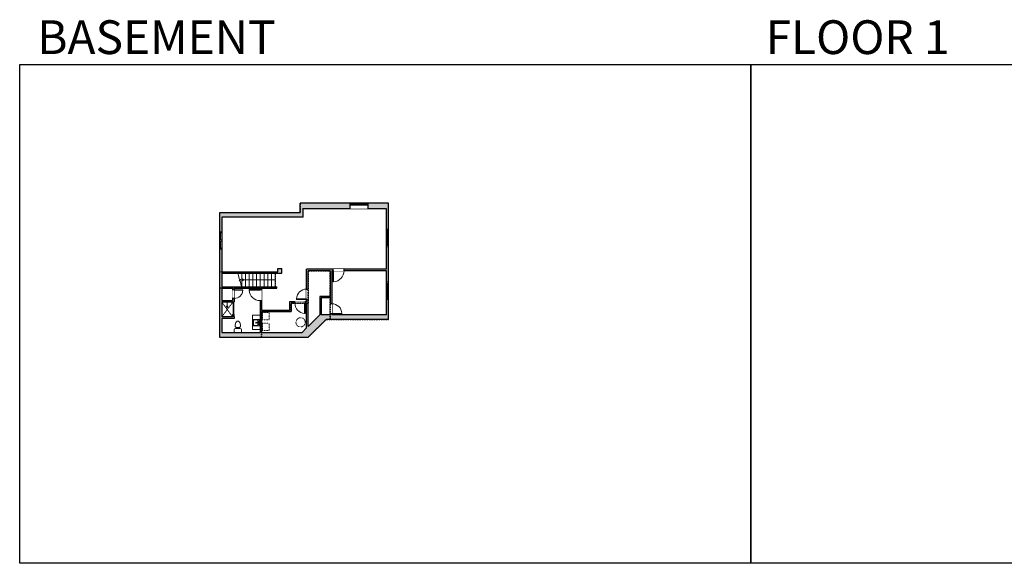
# Model space of a CAD drawing. Units: inches. Extents: x -1876 to 4124, y -2967 to -1480.
# Drawn here: x -1876 to 817, y -2967 to -1480 of the extents above; entities that cross this region are included whole.
import ezdxf

# ---------------------------------------------------------------- set-up
doc = ezdxf.new("R2010")
doc.units = ezdxf.units.IN
doc.linetypes.add('Dash', pattern=[0.23622, 0.11811, -0.11811])
doc.layers.get('0').update_dxf_attribs({"color": 255})
doc.layers.get('Defpoints').update_dxf_attribs({"color": 6, "linetype": 'Dash'})
for name, color, linetype, lineweight in [('A-DOOR&WINDOWS', 4, 'Continuous', 9), ('A-OBJECT', 2, 'Continuous', 9), ('A-STAIRS', 1, 'Continuous', 15)]:
    doc.layers.add(name, color=color, linetype=linetype, lineweight=lineweight)
doc.layers.add('A-WALL', color=252, linetype='Continuous')
doc.styles.get("Standard").update_dxf_attribs({"font": 'arial.ttf'})

# ---------------------------------------------------------------- blocks, each defined once
blk = doc.blocks.new('*U290')
at = {"color": 0, "linetype": 'ByBlock', "lineweight": -2}
blk.add_line((91.3, 0), (0, 0), dxfattribs=at)
at = {"color": 0, "linetype": 'ByBlock', "lineweight": -2, "transparency": 33554687}
blk.add_lwpolyline([(3.5, 2.7), (0, 0), (3.5, -2.7)], dxfattribs=at)
blk = doc.blocks.new('*U200')
blk.add_wipeout([(0, 30), (0, -195), (1238, -195), (1238, 30)]).dxf.layer = 'A-DOOR&WINDOWS'
at = {"color": 0, "linetype": 'ByBlock', "lineweight": -2, "transparency": 33554687}
blk.add_lwpolyline([(51, 1237), (0, 1237), (0, 0), (51, 0)], close=True, dxfattribs=at)
blk.add_arc((0, 0), 1238, 0, 86.82115, dxfattribs=at)
at = {"layer": 'A-WALL', "transparency": 33554687}
for points in [[(0, 0), (0, -165)], [(1238, 0), (1238, -165)]]:
    blk.add_lwpolyline(points, dxfattribs=at)
blk = doc.blocks.new('*U202')
blk.add_wipeout([(0, 30), (0, -195), (991, -195), (991, 30)]).dxf.layer = 'A-DOOR&WINDOWS'
at = {"color": 0, "linetype": 'ByBlock', "lineweight": -2, "transparency": 33554687}
blk.add_lwpolyline([(51, 989), (0, 989), (0, 0), (51, 0)], close=True, dxfattribs=at)
blk.add_arc((0, 0), 991, 0, 86.82115, dxfattribs=at)
at = {"layer": 'A-WALL', "transparency": 33554687}
for points in [[(0, 0), (0, -165)], [(991, 0), (991, -165)]]:
    blk.add_lwpolyline(points, dxfattribs=at)
blk = doc.blocks.new('blocks$0$Toilet-Domestic-2D - Toilet-Domestic-2D-1228486-SUBSTRUCTURE Copy 1')
at = {"layer": 'A-OBJECT', "color": 0, "linetype": 'ByBlock', "lineweight": -2}
for p, q in [((-130, 698), (-154, 647)), ((-95, 749), (-130, 698)), ((-70, 774), (-95, 749)), ((-48, 787), (-70, 774)), ((-13, 799), (-48, 787)), ((13, 799), (-13, 799)), ((48, 787), (13, 799)), ((70, 774), (48, 787)), ((95, 749), (70, 774)), ((130, 698), (95, 749)), ((154, 647), (130, 698)), ((-253, 0), (-253, 196)), ((-186, 545), (-190, 495)), ((-190, 495), (-188, 469)), ((-188, 469), (-184, 444)), ((-172, 596), (-186, 545)), ((-184, 444), (-177, 418)), ((-177, 418), (-163, 393)), ((-154, 647), (-172, 596)), ((-163, 393), (-132, 368)), ((-159, 291), (159, 291)), ((-132, 368), (-97, 355)), ((-123, 291), (-132, 368)), ((-97, 355), (-25, 342)), ((-25, 342), (25, 342)), ((25, 342), (97, 355)), ((97, 355), (132, 368)), ((123, 291), (132, 368)), ((132, 368), (163, 393)), ((172, 596), (154, 647)), ((163, 393), (177, 418)), ((186, 545), (172, 596)), ((177, 418), (184, 444)), ((184, 444), (188, 469)), ((190, 495), (186, 545)), ((188, 469), (190, 495)), ((253, 196), (253, 0))]:
    blk.add_line(p, q, dxfattribs=at)
blk.add_lwpolyline([(253, 0), (-253, 0)], dxfattribs=at)
for centre, start, end in [((-159, 196), 90, 180), ((159, 196), 0, 90)]:
    blk.add_arc(centre, 94.6, start, end, dxfattribs=at)
blk = doc.blocks.new('blocks$0$Sink Kitchen-Island - 18_ x 18_-1226390-SUBSTRUCTURE Copy 1')
at = {"layer": 'A-OBJECT', "color": 0, "linetype": 'ByBlock', "lineweight": -2}
for p, q in [((229, 0), (-229, 0)), ((-229, 0), (-229, -457)), ((229, -457), (229, 0)), ((-229, -457), (229, -457)), ((-190, -165), (-190, -368)), ((-13, -114), (-140, -114)), ((-140, -419), (140, -419)), ((-13, -57), (-13, -178)), ((13, -57), (13, -178)), ((140, -114), (13, -114)), ((191, -368), (191, -165))]:
    blk.add_line(p, q, dxfattribs=at)
for centre, radius, start, end in [((-140, -165), 50.8, 90, 180), ((-140, -368), 50.8, 180, 270), ((-102, -57), 25.4, 0, 180), ((-102, -57), 25.4, 180, 0), ((0, -231), 25.4, 0, 180), ((0, -231), 25.4, 180, 0), ((0, -57), 12.7, 0, 180), ((0, -178), 12.7, 180, 0), ((102, -57), 25.4, 0, 180), ((102, -57), 25.4, 180, 0), ((140, -165), 50.8, 0, 90), ((140, -368), 50.8, 270, 0)]:
    blk.add_arc(centre, radius, start, end, dxfattribs=at)
blk = doc.blocks.new('shower')
at = {"color": 0, "linetype": 'ByBlock', "lineweight": -2, "ltscale": 10, "transparency": 33554687}
for p, q in [((-1.8, 0), (1.8, 0)), ((-1.8, -0.4), (-1.8, 0)), ((1.8, -0.4), (1.8, 0)), ((-1.8, -0.4), (1.8, -0.4)), ((-0.4, -18.5), (-0.4, -0.4)), ((0, -18.9), (0, -18.9)), ((0.4, -18.5), (0.4, -0.4))]:
    blk.add_line(p, q, dxfattribs=at)
for radius, start, end in [(2.97, 97.617, 82.383), (0.394, 180, 0)]:
    blk.add_arc((0, -18.5), radius, start, end, dxfattribs=at)
blk = doc.blocks.new('*U205')
blk.add_wipeout([(0, 30), (0, -195), (1156, -195), (1156, 30)]).dxf.layer = 'A-DOOR&WINDOWS'
at = {"color": 0, "linetype": 'ByBlock', "lineweight": -2, "transparency": 33554687}
blk.add_lwpolyline([(51, 1154), (0, 1154), (0, 0), (51, 0)], close=True, dxfattribs=at)
blk.add_arc((0, 0), 1156, 0, 86.82115, dxfattribs=at)
at = {"layer": 'A-WALL', "transparency": 33554687}
for points in [[(0, 0), (0, -165)], [(1156, 0), (1156, -165)]]:
    blk.add_lwpolyline(points, dxfattribs=at)
blk = doc.blocks.new('*U65')
at = {"color": 252}
blk.add_wipeout([(-5, 25.5), (1, 25.5), (1, 0), (-5, 0)], dxfattribs=at)
at = {"color": 4}
for points in [[(1, 22.5), (-1.3, 22.5), (-1.3, 22.5), (-2.7, 22.5), (-2.7, 22.5), (-5, 22.5), (-5, 25.5), (1, 25.5)], [(1, 3), (-1.3, 3), (-1.3, 3), (-2.7, 3), (-2.7, 3), (-5, 3), (-5, 0), (1, 0)]]:
    blk.add_lwpolyline(points, close=True, dxfattribs=at)
at = {"color": 9}
for points in [[(-5, 3), (-5, 22.5)], [(1, 3), (1, 22.5)]]:
    blk.add_lwpolyline(points, dxfattribs=at)
blk.add_lwpolyline([(-2, 3), (-2, 22.5), (-2, 22.5), (-2, 3)], close=True, dxfattribs=at)
blk = doc.blocks.new('*U291')
at = {"color": 252}
blk.add_wipeout([(26.4, 0), (26.4, -15.4), (-23.4, -15.4), (-23.4, 0)], dxfattribs=at)
at = {"color": 4}
for points in [[(3, -6), (3, -3.7), (3, -3.7), (3, -2.3), (3, -2.3), (3, 0), (0, 0), (0, -6)], [(23.4, -6), (23.4, -3.7), (23.4, -3.7), (23.4, -2.3), (23.4, -2.3), (23.4, 0), (26.4, 0), (26.4, -6)], [(-20.4, -6), (-20.4, -3.7), (-20.4, -3.7), (-20.4, -2.3), (-20.4, -2.3), (-20.4, 0), (-23.4, 0), (-23.4, -6)], [(0, -6), (0, -3.7), (0, -3.7), (0, -2.3), (0, -2.3), (0, 0), (3, 0), (3, -6)]]:
    blk.add_lwpolyline(points, close=True, dxfattribs=at)
at = {"color": 9}
for points in [[(3, 0), (23.4, 0)], [(0, 0), (-20.4, 0)], [(0, -6), (-20.4, -6)], [(3, -6), (23.4, -6)]]:
    blk.add_lwpolyline(points, dxfattribs=at)
for points in [[(0, -3), (-20.4, -3), (-20.4, -3), (0, -3)], [(3, -3), (23.4, -3), (23.4, -3), (3, -3)]]:
    blk.add_lwpolyline(points, close=True, dxfattribs=at)
at = {"layer": 'A-WALL'}
for points in [[(26.4, 0), (26.4, -15.4)], [(-23.4, 0), (-23.4, -15.4)]]:
    blk.add_lwpolyline(points, dxfattribs=at)

msp = doc.modelspace()

# ---------------------------------------------------------------- hatches: boundary and pattern name
at = {"layer": 'A-WALL'}
h = msp.add_hatch(color=256, dxfattribs=at)
h.dxf.hatch_style = 1
h.paths.add_polyline_path([(-1037.3, -2299.5), (-867, -2299.5), (-867, -1981.5), (-1108.3, -1981.5), (-1108.3, -2008), (-1329.4, -2008), (-1329.4, -2348.5), (-1086.4, -2348.5)])
h.paths.add_polyline_path([(-1087, -2318.9), (-1087, -2166.6), (-1026.4, -2166.6), (-1026.4, -2236.6), (-1055, -2236.6), (-1055, -2286.8)], flags=16)
h.paths.add_polyline_path([(-1091, -2322.9), (-1103.6, -2335.5), (-1214.6, -2335.5), (-1214.6, -2278.2), (-1133.6, -2278.2), (-1133.6, -2255.1), (-1091, -2255.1)], flags=16)
h.paths.add_polyline_path([(-1051, -2286.8), (-1051, -2240.6), (-1026.4, -2240.6), (-1026.4, -2286.8)], flags=16)
h.paths.add_polyline_path([(-1022.4, -2286.8), (-1022.4, -2166.6), (-873, -2166.6), (-873, -2286.8)], flags=16)
h.paths.add_polyline_path([(-1091, -2251.1), (-1137.6, -2251.1), (-1137.6, -2274.2), (-1214.6, -2274.2), (-1214.6, -2214.2), (-1172.4, -2214.2), (-1172.4, -2210.2), (-1323.4, -2210.2), (-1323.4, -2173.2), (-1309.6, -2173.2), (-1172.4, -2173.2), (-1159, -2173.2), (-1159, -2160.8), (-1169.6, -2160.8), (-1169.6, -2169.2), (-1172.4, -2169.2), (-1323.4, -2169.2), (-1323.4, -2020.1), (-1100.9, -2020.1), (-1100.9, -1996.8), (-873, -1996.8), (-873, -2162.6), (-1091, -2162.6)], flags=16)
h.paths.add_polyline_path([(-1218.6, -2335.5), (-1323.4, -2335.5), (-1323.4, -2296.8), (-1289.5, -2296.8), (-1289.5, -2292.8), (-1289.5, -2286.4), (-1293.5, -2286.4), (-1293.5, -2292.8), (-1323.4, -2292.8), (-1323.4, -2251.8), (-1289.5, -2251.8), (-1289.5, -2214.2), (-1218.6, -2214.2)], flags=16)
h.paths.add_polyline_path([(-1293.5, -2247.8), (-1323.4, -2247.8), (-1323.4, -2214.2), (-1293.5, -2214.2)], flags=16)

# ---------------------------------------------------------------- linework, layer by layer
at = {"layer": 'A-OBJECT', "elevation": 0}
msp.add_lwpolyline([(-1218.6, -2326.9), (-1239.3, -2326.9), (-1239.3, -2287.7), (-1218.6, -2287.7)], close=True, dxfattribs=at)
at = {"layer": 'A-OBJECT', "linetype": 'Dash', "elevation": 0}
for points in [[(-1211.6, -2281), (-1193.5, -2281), (-1193.5, -2300.8), (-1211.6, -2300.8)], [(-1211.6, -2309.9), (-1193.5, -2309.9), (-1193.5, -2329.7), (-1211.6, -2329.7)]]:
    msp.add_lwpolyline(points, close=True, dxfattribs=at)
at = {"layer": 'A-STAIRS'}
for p, q in [((-1268.4, -2173.2, 0), (-1268.4, -2210.2, 0)), ((-1258.2, -2173.2, 0), (-1258.2, -2210.2, 0)), ((-1248.1, -2173.2, 0), (-1248.1, -2210.2, 0)), ((-1237.9, -2173.2, 0), (-1237.9, -2210.2, 0)), ((-1227.8, -2173.2, 0), (-1227.8, -2210.2, 0)), ((-1217.7, -2173.2, 0), (-1217.7, -2210.2, 0)), ((-1207.5, -2173.2, 0), (-1207.5, -2210.2, 0)), ((-1197.4, -2173.2, 0), (-1197.4, -2210.2, 0)), ((-1187.2, -2173.2, 0), (-1187.2, -2210.2, 0)), ((-1177.1, -2173.2, 0), (-1177.1, -2210.2, 0))]:
    msp.add_line(p, q, dxfattribs=at)
at = {"layer": 'A-STAIRS', "elevation": 0}
msp.add_lwpolyline([(-1268.9, -2210.2), (-1273.2, -2194.4), (-1275.7, -2194), (-1271.3, -2190.7), (-1274.3, -2190.5), (-1279.1, -2173.2)], dxfattribs=at)
at = {"layer": 'A-WALL'}
for p, q in [((-867, -1981.5, 0), (-1108.3, -1981.5, 0)), ((-1108.3, -2008, 0), (-1108.3, -1981.5, 0)), ((-867, -2299.5, 0), (-867, -1981.5, 0)), ((-1329.4, -2008, 0), (-1329.4, -2348.5, 0)), ((-1108.3, -2008, 0), (-1329.4, -2008, 0)), ((-873, -1996.8, 0), (-1102.3, -1996.8, 0)), ((-1100.9, -2020.1, 0), (-1100.9, -1996.8, 0)), ((-873, -2162.6, 0), (-873, -1996.8, 0)), ((-1100.9, -2020.1, 0), (-1323.4, -2020.1, 0)), ((-1323.4, -2020.1, 0), (-1323.4, -2169.2, 0)), ((-1329.4, -2156.1, 0), (-1329.4, -2257.8, 0)), ((-1323.4, -2169.2, 0), (-1172.4, -2169.2, 0)), ((-1323.4, -2173.2, 0), (-1309.6, -2173.2, 0)), ((-1323.4, -2173.2, 0), (-1323.4, -2210.2, 0)), ((-1309.6, -2173.2, 0), (-1172.4, -2173.2, 0)), ((-1172.4, -2169.2, 0), (-1169.6, -2169.2, 0)), ((-1172.4, -2173.2, 0), (-1159, -2173.2, 0)), ((-1169.6, -2169.2, 0), (-1169.6, -2160.8, 0)), ((-1169.6, -2160.8, 0), (-1159, -2160.8, 0)), ((-1159, -2173.2, 0), (-1159, -2160.8, 0)), ((-873, -2162.6, 0), (-1091, -2162.6, 0)), ((-1091, -2251.1, 0), (-1091, -2162.6, 0)), ((-1026.4, -2166.6, 0), (-1087, -2166.6, 0)), ((-1087, -2318.9, 0), (-1087, -2166.6, 0)), ((-1026.4, -2166.6, 0), (-1026.4, -2236.6, 0)), ((-873, -2166.6, 0), (-1022.4, -2166.6, 0)), ((-1022.4, -2166.6, 0), (-1022.4, -2286.8, 0)), ((-873, -2286.8, 0), (-873, -2166.6, 0)), ((-1323.4, -2210.2, 0), (-1172.4, -2210.2, 0)), ((-1323.4, -2214.2, 0), (-1293.5, -2214.2, 0)), ((-1323.4, -2214.2, 0), (-1323.4, -2247.8, 0)), ((-1293.5, -2214.2, 0), (-1293.5, -2247.8, 0)), ((-1289.5, -2214.2, 0), (-1289.5, -2251.8, 0)), ((-1289.5, -2214.2, 0), (-1218.6, -2214.2, 0)), ((-1218.6, -2214.2, 0), (-1218.6, -2335.5, 0)), ((-1214.6, -2214.2, 0), (-1214.6, -2274.2, 0)), ((-1214.6, -2214.2, 0), (-1172.4, -2214.2, 0)), ((-1172.4, -2214.2, 0), (-1172.4, -2210.2, 0)), ((-1323.4, -2247.8, 0), (-1293.5, -2247.8, 0)), ((-1323.4, -2251.8, 0), (-1289.5, -2251.8, 0)), ((-1323.4, -2251.8, 0), (-1323.4, -2292.8, 0)), ((-1091, -2251.1, 0), (-1137.6, -2251.1, 0)), ((-1137.6, -2251.1, 0), (-1137.6, -2274.2, 0)), ((-1091, -2255.1, 0), (-1133.6, -2255.1, 0)), ((-1133.6, -2255.1, 0), (-1133.6, -2278.2, 0)), ((-1091, -2322.9, 0), (-1091, -2255.1, 0)), ((-1055, -2236.6, 0), (-1055, -2286.8, 0)), ((-1026.4, -2236.6, 0), (-1055, -2236.6, 0)), ((-1051, -2240.6, 0), (-1051, -2286.8, 0)), ((-1026.4, -2240.6, 0), (-1051, -2240.6, 0)), ((-1026.4, -2240.6, 0), (-1026.4, -2286.8, 0)), ((-1293.5, -2286.4, 0), (-1289.5, -2286.4, 0)), ((-1293.5, -2286.4, 0), (-1293.5, -2292.8, 0)), ((-1289.5, -2292.8, 0), (-1289.5, -2286.4, 0)), ((-1214.6, -2274.2, 0), (-1137.6, -2274.2, 0)), ((-1214.6, -2278.2, 0), (-1133.6, -2278.2, 0)), ((-1214.6, -2278.2, 0), (-1214.6, -2335.5, 0)), ((-1087, -2318.9, 0), (-1055, -2286.8, 0)), ((-1026.4, -2286.8, 0), (-1051, -2286.8, 0)), ((-873, -2286.8, 0), (-1022.4, -2286.8, 0)), ((-1293.5, -2292.8, 0), (-1323.4, -2292.8, 0)), ((-1289.5, -2296.8, 0), (-1323.4, -2296.8, 0)), ((-1323.4, -2296.8, 0), (-1323.4, -2335.5, 0)), ((-1289.5, -2292.8, 0), (-1289.5, -2296.8, 0)), ((-1086.4, -2348.5, 0), (-1037.3, -2299.5, 0)), ((-867, -2299.5, 0), (-1037.3, -2299.5, 0)), ((-1323.4, -2335.5, 0), (-1218.6, -2335.5, 0)), ((-1214.6, -2335.5, 0), (-1103.6, -2335.5, 0)), ((-1103.6, -2335.5, 0), (-1091, -2322.9, 0)), ((-1329.4, -2348.5, 0), (-1086.4, -2348.5, 0))]:
    msp.add_line(p, q, dxfattribs=at)
at = {"layer": 'Defpoints', "color": 255, "linetype": 'Continuous', "elevation": 0}
for points in [[(-1876, -1602.6), (124, -1602.6), (124, -2966.7), (-1876, -2966.7)], [(124, -1602.6), (2124, -1602.6), (2124, -2966.7), (124, -2966.7)]]:
    msp.add_lwpolyline(points, close=True, dxfattribs=at)

# ---------------------------------------------------------------- block references
at = {"layer": 'A-OBJECT', "transparency": 33554687, "xscale": 0.03935794656299858, "yscale": 0.03935794656299858, "zscale": 0.03935794656299858}
msp.add_blockref('blocks$0$Toilet-Domestic-2D - Toilet-Domestic-2D-1228486-SUBSTRUCTURE Copy 1', (-1279.2, -2335.5, 0), dxfattribs=at)
at = {"layer": 'A-OBJECT', "transparency": 33554687, "xscale": -0.03935794656299858, "yscale": 0.03935794656299858, "zscale": 0.03935794656299858, "rotation": 270}
msp.add_blockref('blocks$0$Sink Kitchen-Island - 18_ x 18_-1226390-SUBSTRUCTURE Copy 1', (-1219.8, -2308.6, 0), dxfattribs=at)
at = {"layer": 'A-STAIRS'}
msp.add_blockref('*U290', (-1268.4, -2191.7, 0), dxfattribs=at)

# ---------------------------------------------------------------- texts
at = {"layer": 'Defpoints', "linetype": 'Continuous', "char_height": 92.408, "width": 623.405, "attachment_point": 7}
for s, insert in [('\\pxqc;BASEMENT', (-1813.6, -1573.9, 0)), ('\\pxqc;FLOOR 1', (104.5, -1573.9, 0))]:
    msp.add_mtext(s, dxfattribs=dict(at, insert=insert))

# ---------------------------------------------------------------- next in the draw order: block references
at = {"layer": 'A-DOOR&WINDOWS'}
msp.add_blockref('*U291', (-949.6, -1981.5, 0), dxfattribs=at)
at = {"layer": 'A-DOOR&WINDOWS', "transparency": 33554687}
for p in [(-1324.4, -2085.4, 0), (-868, -2078.3, 0), (-868, -2222.7, 0)]:
    msp.add_blockref('*U65', p, dxfattribs=at)
at = {"layer": 'A-DOOR&WINDOWS', "transparency": 33554687, "yscale": 0.02422732627077181, "zscale": 0.02422732627077181}
for name, p, xscale, rotation in [('*U200', (-1018.8, -2166.6, 0), -0.02422732627077181, 180), ('*U202', (-1289.5, -2218.3, 0), 0.02422732627077181, 270), ('*U200', (-1218.6, -2218.2, 0), -0.02422732627077181, 90), ('*U205', (-1095.3, -2255.1, 0), 0.02422732627077181, 180), ('*U205', (-1022.4, -2284.8, 0), -0.02422732627077181, 270)]:
    msp.add_blockref(name, p, dxfattribs=dict(at, xscale=xscale, rotation=rotation))

# ---------------------------------------------------------------- next in the draw order: linework, layer by layer
at = {"layer": 'A-OBJECT', "linetype": 'Dash'}
for p, q in [((-1293.5, -2292.8, 0), (-1323.4, -2251.8, 0)), ((-1292.3, -2251.8, 0), (-1323.4, -2292.8, 0))]:
    msp.add_line(p, q, dxfattribs=at)
at = {"layer": 'A-OBJECT'}
for p, q in [((-1292.3, -2286.4, 0), (-1292.3, -2251.8, 0)), ((-1290.4, -2286.4, 0), (-1290.4, -2251.8, 0))]:
    msp.add_line(p, q, dxfattribs=at)
at = {"layer": 'A-OBJECT', "linetype": 'Dash'}
msp.add_circle((-1107.5, -2307.6, 0), 12.7, dxfattribs=at)

# ---------------------------------------------------------------- next in the draw order: block references
at = {"layer": 'A-DOOR&WINDOWS', "transparency": 33554687}
for p in [(-1324.4, -2107.9, 0), (-868, -2100.8, 0), (-868, -2245.2, 0)]:
    msp.add_blockref('*U65', p, dxfattribs=at)
at = {"layer": 'A-DOOR&WINDOWS', "transparency": 33554687, "xscale": 0.02422732627077181, "yscale": 0.02422732627077181, "zscale": 0.02422732627077181, "rotation": 89.99999999999999}
msp.add_blockref('*U205', (-1091, -2244.7, 0), dxfattribs=at)
at = {"layer": 'A-OBJECT', "transparency": 33554687, "xscale": -0.7, "yscale": 0.7, "zscale": 0.7}
msp.add_blockref('shower', (-1308.5, -2251.8, 0), dxfattribs=at)

# ---------------------------------------------------------------- next in the draw order: linework, layer by layer
at = {"layer": 'Defpoints', "elevation": 0}
msp.add_lwpolyline([(-1329.4, -2008), (-1329.4, -2169.2), (-1177.1, -2169.2), (-1177.1, -2214.2), (-1329.4, -2214.2), (-1329.4, -2348.5), (-1214.6, -2348.5), (-1214.6, -2278.2), (-1133.6, -2278.2), (-1133.6, -2255.1), (-1087, -2255.1), (-1087, -2166.6), (-1026.4, -2166.6), (-1026.4, -2299.5), (-867, -2299.5), (-867, -1981.5), (-1108.3, -1981.5), (-1108.3, -2008)], close=True, dxfattribs=at)
msp.add_lwpolyline([(-1214.6, -2278.2), (-1214.6, -2348.5), (-1086.4, -2348.5), (-1037.3, -2299.5), (-1026.4, -2299.5), (-1026.4, -2166.6), (-1087, -2166.6), (-1087, -2255.1), (-1133.6, -2255.1), (-1133.6, -2278.2), (-1214.6, -2278.2)], dxfattribs=at)

doc.saveas('drawing.dxf')
